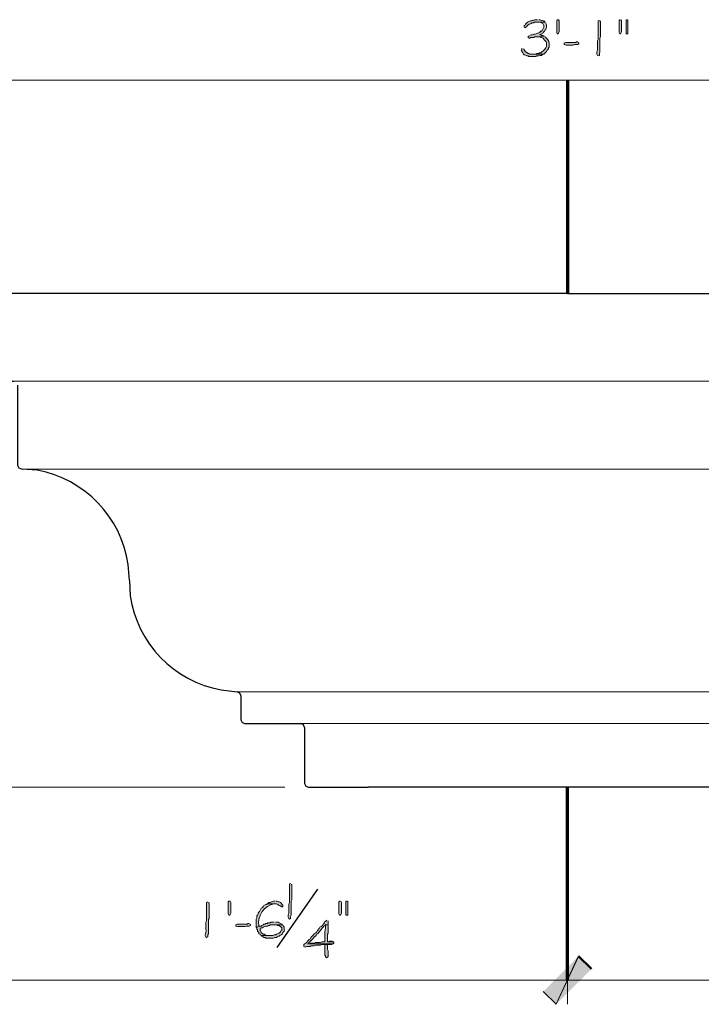
# Model space of a CAD drawing. Units: inches. Extents: x -61 to 673, y 119 to 673.
# Drawn here: x 307 to 372, y 345 to 438 of the extents above; entities that cross this region are included whole.
import ezdxf

# ---------------------------------------------------------------- set-up
doc = ezdxf.new("R2010")
doc.units = ezdxf.units.IN
doc.header["$MEASUREMENT"] = 0
doc.layers.add('Layer 1', color=7, linetype='Continuous')

msp = doc.modelspace()

# ---------------------------------------------------------------- hatches: boundary and pattern name
at = {"layer": 'Layer 1', "true_color": 0xffffff}
for points in [[(356.07, 438.27), (355.77, 438.27), (355.65, 438.209), (355.529, 438.209), (355.471, 438.15), (355.41, 438.15), (355.289, 438.09), (355.23, 438.09), (355.109, 438.03), (354.93, 437.85), (354.869, 437.73), (354.811, 437.73), (354.811, 437.55), (354.93, 437.49), (354.93, 437.55), (355.049, 437.61), (355.049, 437.669), (355.17, 437.79), (355.289, 437.85), (355.35, 437.85), (355.471, 437.91), (355.529, 437.97), (355.709, 437.97), (355.77, 438.03), (356.789, 438.03), (356.67, 438.15), (356.609, 438.15), (356.49, 438.209), (356.43, 438.209), (356.311, 438.27), (356.189, 438.27)], [(358.109, 438.09), (358.109, 437.13), (358.049, 437.01), (357.99, 436.95), (357.93, 436.95), (357.869, 437.07), (357.869, 438.209), (357.93, 438.27), (358.049, 438.27), (358.109, 438.15)], [(363.869, 438.27), (363.811, 438.27), (363.75, 438.209), (363.75, 437.07), (363.811, 436.95), (363.869, 436.95), (363.93, 437.01), (363.99, 437.13), (363.99, 438.15), (363.93, 438.27)], [(364.529, 438.27), (364.41, 438.27), (364.41, 436.95), (364.59, 436.95), (364.59, 438.27)], [(356.789, 438.03), (356.129, 438.03), (356.369, 438.03), (356.43, 437.97), (356.549, 437.91), (356.609, 437.85), (356.67, 437.73), (356.67, 437.55), (356.609, 437.43), (356.549, 437.37), (356.49, 437.25), (356.43, 437.19), (356.369, 437.19), (356.25, 437.07), (356.129, 437.01), (356.07, 437.01), (355.949, 436.95), (355.83, 436.89), (355.709, 436.89), (355.59, 436.83), (355.471, 436.83), (355.23, 436.709), (355.17, 436.709), (355.17, 436.59), (355.289, 436.53), (355.35, 436.53), (355.41, 436.59), (355.709, 436.59), (355.77, 436.65), (356.07, 436.65), (356.73, 436.709), (356.67, 436.709), (356.549, 436.77), (356.43, 436.77), (356.369, 436.83), (356.25, 436.83), (356.369, 436.89), (356.43, 436.95), (356.549, 437.01), (356.609, 437.07), (356.67, 437.13), (356.73, 437.19), (356.789, 437.31), (356.85, 437.37), (356.91, 437.49), (356.91, 437.79), (356.85, 437.91), (356.85, 437.97)], [(354.629, 435.57), (354.57, 435.51), (354.51, 435.39), (354.57, 435.39), (354.57, 435.27), (354.689, 435.15), (354.75, 435.03), (354.811, 434.97), (354.869, 434.97), (354.99, 434.91), (355.049, 434.85), (355.17, 434.85), (355.23, 434.79), (355.891, 434.79), (356.01, 434.85), (356.189, 434.85), (356.311, 434.91), (356.43, 434.91), (356.549, 435.03), (355.35, 435.03), (355.23, 435.09), (355.17, 435.09), (355.109, 435.15), (355.049, 435.15), (354.811, 435.39), (354.811, 435.45), (354.75, 435.51)], [(359.85, 436.169), (359.73, 436.169), (359.67, 436.11), (358.709, 436.11), (358.59, 436.05), (358.59, 435.93), (358.65, 435.93), (358.77, 435.87), (359.43, 435.87), (359.549, 435.93), (359.85, 435.93), (359.971, 435.99), (359.971, 436.05), (359.91, 436.11)], [(327.15, 354.99), (327.15, 354.029), (327.09, 353.91), (327.029, 353.85), (326.971, 353.85), (326.91, 353.97), (326.91, 355.109), (326.971, 355.17), (327.09, 355.17), (327.15, 355.05)], [(331.289, 355.17), (331.17, 355.17), (331.049, 355.109), (330.99, 355.109), (330.869, 355.05), (330.75, 355.05), (330.689, 354.99), (330.57, 354.93), (331.471, 354.93), (331.59, 354.87), (331.65, 354.811), (331.77, 354.75), (331.83, 354.689), (331.891, 354.689), (331.949, 354.63), (332.07, 354.63), (332.07, 354.811), (331.83, 355.05), (331.709, 355.109), (331.65, 355.109), (331.529, 355.17), (331.41, 355.17)], [(337.471, 355.17), (337.41, 355.17), (337.35, 355.109), (337.35, 353.97), (337.41, 353.85), (337.471, 353.85), (337.529, 353.91), (337.59, 354.029), (337.59, 355.05), (337.529, 355.17)], [(338.129, 355.17), (338.01, 355.17), (338.01, 353.85), (338.189, 353.85), (338.189, 355.17)], [(328.891, 353.07), (328.77, 353.07), (328.709, 353.01), (327.75, 353.01), (327.629, 352.949), (327.629, 352.83), (327.689, 352.83), (327.811, 352.77), (328.471, 352.77), (328.59, 352.83), (328.891, 352.83), (329.01, 352.891), (329.01, 352.949), (328.949, 353.01)], [(336.27, 351.09), (336.029, 351.09), (336.029, 350.07), (336.09, 350.01), (336.09, 349.891), (336.209, 349.83), (336.209, 349.891), (336.27, 349.891), (336.33, 349.949), (336.33, 350.49), (336.27, 350.609), (336.27, 351.029)], [(336.689, 351.391), (336.449, 351.391), (336.33, 351.33), (336.27, 351.33), (336.811, 351.33), (336.75, 351.391)], [(356.609, 346.65), (357.811, 345.45), (359.971, 350.01)], [(359.91, 349.95), (357.811, 345.45), (356.609, 346.65)], [(357.811, 345.45), (359.971, 350.01), (361.17, 348.811)], [(361.109, 348.75), (359.91, 349.95), (357.811, 345.45)]]:
    msp.add_hatch(color=7, dxfattribs=at).paths.add_polyline_path(points)
h = msp.add_hatch(color=7, dxfattribs=at)
edge = h.paths.add_edge_path()
edge.add_spline(control_points=[(361.891, 438.209), (361.891, 438.209), (361.77, 438.15), (361.77, 438.15), (361.77, 438.15), (361.77, 438.03), (361.77, 438.03), (361.77, 437.59), (361.77, 437.15), (361.77, 436.709), (361.77, 436.709), (361.77, 436.41), (361.77, 436.41), (361.77, 436.41), (361.709, 436.29), (361.709, 436.29), (361.709, 436.29), (361.709, 435.69), (361.709, 435.69), (361.744, 435.181), (361.645, 435.378), (361.65, 435.09), (361.65, 435.09), (361.65, 435.03), (361.65, 435.03), (361.65, 435.03), (361.709, 434.91), (361.709, 434.91), (361.709, 434.91), (361.77, 434.85), (361.77, 434.85), (361.77, 434.85), (361.891, 434.91), (361.891, 434.91), (361.891, 434.91), (361.891, 435.09), (361.891, 435.09), (361.891, 435.09), (361.949, 435.209), (361.949, 435.209), (361.949, 435.209), (361.949, 435.81), (361.949, 435.81), (361.949, 435.97), (361.949, 436.13), (361.949, 436.29), (361.949, 436.29), (361.949, 436.53), (361.949, 436.53), (361.949, 436.53), (362.01, 436.65), (362.01, 436.65), (362.01, 437.09), (362.01, 437.53), (362.01, 437.97), (362.01, 437.97), (362.01, 438.09), (362.01, 438.09), (362.01, 438.09), (361.949, 438.15), (361.949, 438.15)], knot_values=[0, 0, 0, 0, 1, 1, 1, 2, 2, 2, 3, 3, 3, 4, 4, 4, 5, 5, 5, 6, 6, 6, 7, 7, 7, 8, 8, 8, 9, 9, 9, 10, 10, 10, 11, 11, 11, 12, 12, 12, 13, 13, 13, 14, 14, 14, 15, 15, 15, 16, 16, 16, 17, 17, 17, 18, 18, 18, 19, 19, 19, 20, 20, 20, 20], degree=3, periodic=0)
edge.add_line((361.949, 438.15), (361.891, 438.209))
h = msp.add_hatch(color=7, dxfattribs=at)
edge = h.paths.add_edge_path()
edge.add_spline(control_points=[(356.73, 436.709), (356.73, 436.709), (356.07, 436.65), (356.07, 436.65), (356.07, 436.65), (356.25, 436.65), (356.25, 436.65), (356.25, 436.65), (356.369, 436.59), (356.369, 436.59), (356.369, 436.59), (356.43, 436.59), (356.43, 436.59), (356.43, 436.59), (356.549, 436.53), (356.549, 436.53), (356.549, 436.53), (356.609, 436.53), (356.609, 436.53), (356.609, 436.53), (356.67, 436.47), (356.67, 436.47), (356.67, 436.47), (356.67, 436.41), (356.67, 436.41), (356.67, 436.41), (356.73, 436.35), (356.73, 436.35), (356.887, 436.204), (356.932, 436.159), (356.91, 435.93), (356.91, 435.93), (356.91, 435.75), (356.91, 435.75), (356.91, 435.75), (356.85, 435.63), (356.85, 435.63), (356.85, 435.63), (356.789, 435.57), (356.789, 435.57), (356.789, 435.57), (356.789, 435.51), (356.789, 435.51), (356.789, 435.51), (356.67, 435.39), (356.67, 435.39), (356.67, 435.39), (356.609, 435.33), (356.609, 435.33), (356.609, 435.33), (356.549, 435.27), (356.549, 435.27), (356.549, 435.27), (356.49, 435.27), (356.49, 435.27), (356.49, 435.27), (356.369, 435.15), (356.369, 435.15), (356.369, 435.15), (356.25, 435.15), (356.25, 435.15), (356.25, 435.15), (356.189, 435.09), (356.189, 435.09), (356.189, 435.09), (356.01, 435.09), (356.01, 435.09), (356.01, 435.09), (355.891, 435.03), (355.891, 435.03), (355.891, 435.03), (355.529, 435.03), (355.529, 435.03), (355.529, 435.03), (356.67, 435.03), (356.67, 435.03), (356.67, 435.03), (356.91, 435.27), (356.91, 435.27), (356.91, 435.27), (356.971, 435.39), (356.971, 435.39), (356.971, 435.39), (357.029, 435.45), (357.029, 435.45), (357.029, 435.45), (357.09, 435.51), (357.09, 435.51), (357.09, 435.51), (357.09, 435.63), (357.09, 435.63), (357.09, 435.63), (357.15, 435.69), (357.15, 435.69), (357.15, 435.69), (357.15, 435.81), (357.15, 435.81), (357.166, 436.071), (357.123, 436.357), (356.91, 436.53), (356.91, 436.53), (356.789, 436.65), (356.789, 436.65)], knot_values=[0, 0, 0, 0, 1, 1, 1, 2, 2, 2, 3, 3, 3, 4, 4, 4, 5, 5, 5, 6, 6, 6, 7, 7, 7, 8, 8, 8, 9, 9, 9, 10, 10, 10, 11, 11, 11, 12, 12, 12, 13, 13, 13, 14, 14, 14, 15, 15, 15, 16, 16, 16, 17, 17, 17, 18, 18, 18, 19, 19, 19, 20, 20, 20, 21, 21, 21, 22, 22, 22, 23, 23, 23, 24, 24, 24, 25, 25, 25, 26, 26, 26, 27, 27, 27, 28, 28, 28, 29, 29, 29, 30, 30, 30, 31, 31, 31, 32, 32, 32, 33, 33, 33, 34, 34, 34, 34], degree=3, periodic=0)
edge.add_line((356.789, 436.65), (356.73, 436.709))
h = msp.add_hatch(color=7, dxfattribs=at)
edge = h.paths.add_edge_path()
edge.add_spline(control_points=[(332.789, 356.85), (332.789, 356.85), (332.67, 356.79), (332.67, 356.79), (332.67, 356.79), (332.67, 356.67), (332.67, 356.67), (332.67, 356.23), (332.67, 355.79), (332.67, 355.35), (332.67, 355.35), (332.67, 355.05), (332.67, 355.05), (332.67, 355.05), (332.609, 354.93), (332.609, 354.93), (332.609, 354.93), (332.609, 354.33), (332.609, 354.33), (332.645, 353.82), (332.545, 354.02), (332.549, 353.73), (332.549, 353.73), (332.549, 353.67), (332.549, 353.67), (332.549, 353.67), (332.609, 353.55), (332.609, 353.55), (332.609, 353.55), (332.67, 353.49), (332.67, 353.49), (332.67, 353.49), (332.789, 353.55), (332.789, 353.55), (332.789, 353.55), (332.789, 353.73), (332.789, 353.73), (332.789, 353.73), (332.85, 353.85), (332.85, 353.85), (332.85, 353.85), (332.85, 354.449), (332.85, 354.449), (332.85, 354.609), (332.85, 354.77), (332.85, 354.93), (332.85, 354.93), (332.85, 355.17), (332.85, 355.17), (332.85, 355.17), (332.91, 355.29), (332.91, 355.29), (332.91, 355.73), (332.91, 356.17), (332.91, 356.609), (332.91, 356.609), (332.91, 356.73), (332.91, 356.73), (332.91, 356.73), (332.85, 356.79), (332.85, 356.79)], knot_values=[0, 0, 0, 0, 1, 1, 1, 2, 2, 2, 3, 3, 3, 4, 4, 4, 5, 5, 5, 6, 6, 6, 7, 7, 7, 8, 8, 8, 9, 9, 9, 10, 10, 10, 11, 11, 11, 12, 12, 12, 13, 13, 13, 14, 14, 14, 15, 15, 15, 16, 16, 16, 17, 17, 17, 18, 18, 18, 19, 19, 19, 20, 20, 20, 20], degree=3, periodic=0)
edge.add_line((332.85, 356.79), (332.789, 356.85))
h = msp.add_hatch(color=7, dxfattribs=at)
edge = h.paths.add_edge_path()
edge.add_spline(control_points=[(324.99, 355.109), (324.99, 355.109), (324.869, 355.05), (324.869, 355.05), (324.869, 355.05), (324.869, 354.93), (324.869, 354.93), (324.869, 354.49), (324.869, 354.05), (324.869, 353.609), (324.869, 353.609), (324.869, 353.311), (324.869, 353.311), (324.869, 353.311), (324.811, 353.189), (324.811, 353.189), (324.811, 353.189), (324.811, 352.59), (324.811, 352.59), (324.846, 352.081), (324.744, 352.279), (324.75, 351.99), (324.75, 351.99), (324.75, 351.93), (324.75, 351.93), (324.75, 351.93), (324.811, 351.811), (324.811, 351.811), (324.811, 351.811), (324.869, 351.75), (324.869, 351.75), (324.869, 351.75), (324.99, 351.811), (324.99, 351.811), (324.99, 351.811), (324.99, 351.99), (324.99, 351.99), (324.99, 351.99), (325.049, 352.109), (325.049, 352.109), (325.049, 352.109), (325.049, 352.71), (325.049, 352.71), (325.049, 352.87), (325.049, 353.029), (325.049, 353.189), (325.049, 353.189), (325.049, 353.43), (325.049, 353.43), (325.049, 353.43), (325.109, 353.55), (325.109, 353.55), (325.109, 353.99), (325.109, 354.43), (325.109, 354.87), (325.109, 354.87), (325.109, 354.99), (325.109, 354.99), (325.109, 354.99), (325.049, 355.05), (325.049, 355.05)], knot_values=[0, 0, 0, 0, 1, 1, 1, 2, 2, 2, 3, 3, 3, 4, 4, 4, 5, 5, 5, 6, 6, 6, 7, 7, 7, 8, 8, 8, 9, 9, 9, 10, 10, 10, 11, 11, 11, 12, 12, 12, 13, 13, 13, 14, 14, 14, 15, 15, 15, 16, 16, 16, 17, 17, 17, 18, 18, 18, 19, 19, 19, 20, 20, 20, 20], degree=3, periodic=0)
edge.add_line((325.049, 355.05), (324.99, 355.109))
h = msp.add_hatch(color=7, dxfattribs=at)
edge = h.paths.add_edge_path()
edge.add_spline(control_points=[(330.57, 354.93), (330.57, 354.93), (330.51, 354.87), (330.51, 354.87), (330.51, 354.87), (330.449, 354.87), (330.449, 354.87), (330.449, 354.87), (330.33, 354.811), (330.33, 354.811), (330.33, 354.811), (330.27, 354.75), (330.27, 354.75), (330.27, 354.75), (330.209, 354.63), (330.209, 354.63), (330.209, 354.63), (330.15, 354.57), (330.15, 354.57), (330.15, 354.57), (330.029, 354.51), (330.029, 354.51), (330.029, 354.51), (329.971, 354.449), (329.971, 354.449), (329.971, 354.449), (329.85, 354.21), (329.85, 354.21), (329.85, 354.21), (329.789, 354.15), (329.789, 354.15), (329.789, 354.15), (329.73, 354.029), (329.73, 354.029), (329.73, 354.029), (329.73, 353.97), (329.73, 353.97), (329.73, 353.97), (329.67, 353.85), (329.67, 353.85), (329.67, 353.85), (329.609, 353.79), (329.609, 353.79), (329.609, 353.79), (329.609, 353.609), (329.609, 353.609), (329.609, 353.609), (329.549, 353.49), (329.549, 353.49), (329.549, 353.49), (329.549, 352.71), (329.549, 352.71), (329.549, 352.71), (329.85, 352.77), (329.85, 352.77), (329.85, 352.77), (329.789, 352.891), (329.789, 352.891), (329.666, 353.794), (330.312, 354.777), (331.23, 354.93), (331.23, 354.93), (331.289, 354.93), (331.289, 354.93)], knot_values=[0, 0, 0, 0, 1, 1, 1, 2, 2, 2, 3, 3, 3, 4, 4, 4, 5, 5, 5, 6, 6, 6, 7, 7, 7, 8, 8, 8, 9, 9, 9, 10, 10, 10, 11, 11, 11, 12, 12, 12, 13, 13, 13, 14, 14, 14, 15, 15, 15, 16, 16, 16, 17, 17, 17, 18, 18, 18, 19, 19, 19, 20, 20, 20, 21, 21, 21, 21], degree=3, periodic=0)
edge.add_line((331.289, 354.93), (330.57, 354.93))
h = msp.add_hatch(color=7, dxfattribs=at)
edge = h.paths.add_edge_path()
edge.add_spline(control_points=[(331.23, 353.189), (331.23, 353.189), (330.93, 353.189), (330.93, 353.189), (330.93, 353.189), (330.869, 353.13), (330.869, 353.13), (330.869, 353.13), (330.629, 353.13), (330.629, 353.13), (330.629, 353.13), (330.57, 353.07), (330.57, 353.07), (330.57, 353.07), (330.449, 353.07), (330.449, 353.07), (330.449, 353.07), (330.391, 353.01), (330.391, 353.01), (330.391, 353.01), (330.27, 353.01), (330.27, 353.01), (330.27, 353.01), (330.209, 352.949), (330.209, 352.949), (330.209, 352.949), (330.09, 352.891), (330.09, 352.891), (330.09, 352.891), (330.029, 352.83), (330.029, 352.83), (330.029, 352.83), (329.91, 352.83), (329.91, 352.83), (329.91, 352.83), (329.85, 352.77), (329.85, 352.77), (329.85, 352.77), (329.549, 352.71), (329.549, 352.71), (329.549, 352.71), (329.609, 352.65), (329.609, 352.65), (329.609, 352.65), (329.609, 352.529), (329.609, 352.529), (329.609, 352.529), (329.67, 352.47), (329.67, 352.47), (329.67, 352.47), (329.67, 352.35), (329.67, 352.35), (329.67, 352.35), (329.73, 352.29), (329.73, 352.29), (329.73, 352.29), (329.789, 352.23), (329.789, 352.23), (329.789, 352.23), (329.789, 352.109), (329.789, 352.109), (329.789, 352.109), (329.85, 352.05), (329.85, 352.05), (329.85, 352.05), (329.91, 352.05), (329.91, 352.05), (329.91, 352.05), (329.971, 351.93), (329.971, 351.93), (329.971, 351.93), (330.811, 351.93), (330.811, 351.93), (330.811, 351.93), (330.449, 351.93), (330.449, 351.93), (330.449, 351.93), (330.33, 352.05), (330.33, 352.05), (330.33, 352.05), (330.209, 352.05), (330.209, 352.05), (330.209, 352.05), (330.029, 352.23), (330.029, 352.23), (330.029, 352.23), (329.971, 352.35), (329.971, 352.35), (329.971, 352.35), (329.91, 352.41), (329.91, 352.41), (329.91, 352.41), (329.91, 352.529), (329.91, 352.529), (329.91, 352.529), (330.029, 352.65), (330.029, 352.65), (330.029, 352.65), (330.15, 352.65), (330.15, 352.65), (330.15, 352.65), (330.209, 352.71), (330.209, 352.71), (330.209, 352.71), (330.33, 352.77), (330.33, 352.77), (330.33, 352.77), (330.391, 352.77), (330.391, 352.77), (330.391, 352.77), (330.51, 352.83), (330.51, 352.83), (330.51, 352.83), (330.629, 352.83), (330.629, 352.83), (330.629, 352.83), (330.689, 352.891), (330.689, 352.891), (330.689, 352.891), (330.811, 352.891), (330.811, 352.891), (330.811, 352.891), (330.869, 352.949), (330.869, 352.949), (330.869, 352.949), (332.01, 352.949), (332.01, 352.949), (332.01, 352.949), (331.949, 353.01), (331.949, 353.01), (331.791, 353.083), (331.662, 353.219), (331.471, 353.189), (331.471, 353.189), (331.35, 353.189), (331.35, 353.189)], knot_values=[0, 0, 0, 0, 1, 1, 1, 2, 2, 2, 3, 3, 3, 4, 4, 4, 5, 5, 5, 6, 6, 6, 7, 7, 7, 8, 8, 8, 9, 9, 9, 10, 10, 10, 11, 11, 11, 12, 12, 12, 13, 13, 13, 14, 14, 14, 15, 15, 15, 16, 16, 16, 17, 17, 17, 18, 18, 18, 19, 19, 19, 20, 20, 20, 21, 21, 21, 22, 22, 22, 23, 23, 23, 24, 24, 24, 25, 25, 25, 26, 26, 26, 27, 27, 27, 28, 28, 28, 29, 29, 29, 30, 30, 30, 31, 31, 31, 32, 32, 32, 33, 33, 33, 34, 34, 34, 35, 35, 35, 36, 36, 36, 37, 37, 37, 38, 38, 38, 39, 39, 39, 40, 40, 40, 41, 41, 41, 42, 42, 42, 43, 43, 43, 44, 44, 44, 45, 45, 45, 45], degree=3, periodic=0)
edge.add_line((331.35, 353.189), (331.23, 353.189))
h = msp.add_hatch(color=7, dxfattribs=at)
edge = h.paths.add_edge_path()
edge.add_spline(control_points=[(332.01, 352.949), (332.01, 352.949), (331.289, 352.949), (331.289, 352.949), (331.289, 352.949), (331.529, 352.949), (331.529, 352.949), (331.529, 352.949), (331.59, 352.891), (331.59, 352.891), (331.59, 352.891), (331.709, 352.891), (331.709, 352.891), (331.709, 352.891), (331.77, 352.83), (331.77, 352.83), (331.77, 352.83), (331.83, 352.77), (331.83, 352.77), (331.83, 352.77), (331.949, 352.65), (331.949, 352.65), (331.949, 352.65), (331.949, 352.47), (331.949, 352.47), (331.949, 352.47), (331.891, 352.41), (331.891, 352.41), (331.891, 352.41), (331.83, 352.29), (331.83, 352.29), (331.83, 352.29), (331.77, 352.23), (331.77, 352.23), (331.77, 352.23), (331.709, 352.17), (331.709, 352.17), (331.709, 352.17), (331.471, 352.05), (331.471, 352.05), (331.471, 352.05), (331.41, 351.99), (331.41, 351.99), (331.41, 351.99), (331.23, 351.99), (331.23, 351.99), (331.23, 351.99), (331.109, 351.93), (331.109, 351.93), (331.109, 351.93), (330.029, 351.93), (330.029, 351.93), (330.029, 351.93), (330.09, 351.87), (330.09, 351.87), (330.09, 351.87), (330.209, 351.811), (330.209, 351.811), (330.209, 351.811), (330.27, 351.75), (330.27, 351.75), (330.27, 351.75), (330.391, 351.75), (330.391, 351.75), (330.391, 351.75), (330.449, 351.689), (330.449, 351.689), (330.449, 351.689), (331.17, 351.689), (331.17, 351.689), (331.17, 351.689), (331.289, 351.75), (331.289, 351.75), (331.289, 351.75), (331.471, 351.75), (331.471, 351.75), (331.471, 351.75), (331.529, 351.811), (331.529, 351.811), (331.529, 351.811), (331.65, 351.87), (331.65, 351.87), (331.65, 351.87), (331.709, 351.87), (331.709, 351.87), (331.709, 351.87), (331.77, 351.93), (331.77, 351.93), (331.77, 351.93), (331.891, 351.99), (331.891, 351.99), (331.891, 351.99), (332.01, 352.109), (332.01, 352.109), (332.01, 352.109), (332.07, 352.23), (332.07, 352.23), (332.281, 352.393), (332.16, 352.429), (332.189, 352.65), (332.189, 352.65), (332.189, 352.71), (332.189, 352.71), (332.189, 352.71), (332.129, 352.83), (332.129, 352.83), (332.129, 352.83), (332.07, 352.891), (332.07, 352.891)], knot_values=[0, 0, 0, 0, 1, 1, 1, 2, 2, 2, 3, 3, 3, 4, 4, 4, 5, 5, 5, 6, 6, 6, 7, 7, 7, 8, 8, 8, 9, 9, 9, 10, 10, 10, 11, 11, 11, 12, 12, 12, 13, 13, 13, 14, 14, 14, 15, 15, 15, 16, 16, 16, 17, 17, 17, 18, 18, 18, 19, 19, 19, 20, 20, 20, 21, 21, 21, 22, 22, 22, 23, 23, 23, 24, 24, 24, 25, 25, 25, 26, 26, 26, 27, 27, 27, 28, 28, 28, 29, 29, 29, 30, 30, 30, 31, 31, 31, 32, 32, 32, 33, 33, 33, 34, 34, 34, 35, 35, 35, 36, 36, 36, 36], degree=3, periodic=0)
edge.add_line((332.07, 352.891), (332.01, 352.949))
h = msp.add_hatch(color=7, dxfattribs=at)
edge = h.paths.add_edge_path()
edge.add_spline(control_points=[(336.209, 353.37), (336.209, 353.37), (336.09, 353.25), (336.09, 353.25), (336.09, 353.25), (336.029, 353.25), (336.029, 353.25), (336.029, 353.25), (335.971, 353.13), (335.971, 353.13), (335.971, 353.13), (335.85, 353.01), (335.85, 353.01), (335.85, 353.01), (335.789, 352.891), (335.789, 352.891), (335.789, 352.891), (335.67, 352.77), (335.67, 352.77), (335.67, 352.77), (335.549, 352.71), (335.549, 352.71), (335.549, 352.71), (335.49, 352.59), (335.49, 352.59), (335.49, 352.59), (335.311, 352.41), (335.311, 352.41), (335.311, 352.41), (335.25, 352.29), (335.25, 352.29), (335.25, 352.29), (335.129, 352.17), (335.129, 352.17), (335.129, 352.17), (335.01, 352.109), (335.01, 352.109), (335.01, 352.109), (334.949, 351.99), (334.949, 351.99), (334.949, 351.99), (334.83, 351.87), (334.83, 351.87), (334.83, 351.87), (334.77, 351.811), (334.77, 351.811), (334.77, 351.811), (334.709, 351.75), (334.709, 351.75), (334.709, 351.75), (334.65, 351.63), (334.65, 351.63), (334.65, 351.63), (334.529, 351.57), (334.529, 351.57), (334.529, 351.57), (334.471, 351.51), (334.471, 351.51), (334.197, 351.146), (334.475, 351.422), (334.109, 351.15), (334.109, 351.15), (334.049, 351.09), (334.049, 351.09), (334.049, 351.09), (334.049, 350.91), (334.049, 350.91), (334.049, 350.91), (334.17, 350.85), (334.17, 350.85), (334.17, 350.85), (334.289, 350.91), (334.289, 350.91), (334.289, 350.91), (334.65, 350.91), (334.65, 350.91), (334.65, 350.91), (334.709, 350.97), (334.709, 350.97), (334.709, 350.97), (335.01, 350.97), (335.01, 350.97), (335.01, 350.97), (335.129, 351.029), (335.129, 351.029), (335.129, 351.029), (335.609, 351.029), (335.609, 351.029), (335.609, 351.029), (335.73, 351.09), (335.73, 351.09), (335.73, 351.09), (336.629, 351.09), (336.629, 351.09), (336.629, 351.09), (336.75, 351.15), (336.75, 351.15), (336.75, 351.15), (334.41, 351.15), (334.41, 351.15), (334.41, 351.15), (334.529, 351.27), (334.529, 351.27), (334.75, 351.49), (334.971, 351.71), (335.189, 351.93), (335.189, 351.93), (335.25, 352.05), (335.25, 352.05), (335.25, 352.05), (335.369, 352.109), (335.369, 352.109), (335.578, 352.373), (335.775, 352.666), (336.029, 352.891), (336.029, 352.891), (336.09, 352.949), (336.09, 352.949), (336.09, 352.949), (336.33, 352.949), (336.33, 352.949), (336.33, 352.949), (336.33, 353.311), (336.33, 353.311)], knot_values=[0, 0, 0, 0, 1, 1, 1, 2, 2, 2, 3, 3, 3, 4, 4, 4, 5, 5, 5, 6, 6, 6, 7, 7, 7, 8, 8, 8, 9, 9, 9, 10, 10, 10, 11, 11, 11, 12, 12, 12, 13, 13, 13, 14, 14, 14, 15, 15, 15, 16, 16, 16, 17, 17, 17, 18, 18, 18, 19, 19, 19, 20, 20, 20, 21, 21, 21, 22, 22, 22, 23, 23, 23, 24, 24, 24, 25, 25, 25, 26, 26, 26, 27, 27, 27, 28, 28, 28, 29, 29, 29, 30, 30, 30, 31, 31, 31, 32, 32, 32, 33, 33, 33, 34, 34, 34, 35, 35, 35, 36, 36, 36, 37, 37, 37, 38, 38, 38, 39, 39, 39, 40, 40, 40, 41, 41, 41, 41], degree=3, periodic=0)
edge.add_line((336.33, 353.311), (336.209, 353.37))
h = msp.add_hatch(color=7, dxfattribs=at)
edge = h.paths.add_edge_path()
edge.add_spline(control_points=[(336.33, 352.949), (336.33, 352.949), (336.09, 352.949), (336.09, 352.949), (336.09, 352.949), (336.09, 352.77), (336.09, 352.77), (336.113, 352.391), (336.006, 352.678), (336.029, 352.29), (336.029, 352.29), (336.029, 352.109), (336.029, 352.109), (336.029, 351.93), (336.029, 351.75), (336.029, 351.57), (336.029, 351.57), (336.029, 351.33), (336.029, 351.33), (336.029, 351.33), (335.73, 351.33), (335.73, 351.33), (335.73, 351.33), (335.609, 351.27), (335.609, 351.27), (335.609, 351.27), (335.129, 351.27), (335.129, 351.27), (335.129, 351.27), (335.01, 351.21), (335.01, 351.21), (335.01, 351.21), (334.709, 351.21), (334.709, 351.21), (334.709, 351.21), (334.59, 351.15), (334.59, 351.15), (334.59, 351.15), (334.41, 351.15), (334.41, 351.15), (334.41, 351.15), (336.811, 351.15), (336.811, 351.15), (336.811, 351.15), (336.869, 351.21), (336.869, 351.21), (336.869, 351.21), (336.869, 351.27), (336.869, 351.27), (336.869, 351.27), (336.811, 351.33), (336.811, 351.33), (336.811, 351.33), (336.27, 351.33), (336.27, 351.33), (336.27, 351.33), (336.27, 352.05), (336.27, 352.05), (336.27, 352.05), (336.33, 352.17), (336.33, 352.17), (336.33, 352.17), (336.33, 352.891), (336.33, 352.891)], knot_values=[0, 0, 0, 0, 1, 1, 1, 2, 2, 2, 3, 3, 3, 4, 4, 4, 5, 5, 5, 6, 6, 6, 7, 7, 7, 8, 8, 8, 9, 9, 9, 10, 10, 10, 11, 11, 11, 12, 12, 12, 13, 13, 13, 14, 14, 14, 15, 15, 15, 16, 16, 16, 17, 17, 17, 18, 18, 18, 19, 19, 19, 20, 20, 20, 21, 21, 21, 21], degree=3, periodic=0)
edge.add_line((336.33, 352.891), (336.33, 352.949))

# ---------------------------------------------------------------- linework, layer by layer
at = {"layer": 'Layer 1', "lineweight": 0}
for points in [[(356.07, 438.27), (355.77, 438.27), (355.65, 438.209), (355.529, 438.209), (355.471, 438.15), (355.41, 438.15), (355.289, 438.09), (355.23, 438.09), (355.109, 438.03), (354.93, 437.85), (354.869, 437.73), (354.811, 437.73), (354.811, 437.55), (354.93, 437.49), (354.93, 437.55), (355.049, 437.61), (355.049, 437.669), (355.17, 437.79), (355.289, 437.85), (355.35, 437.85), (355.471, 437.91), (355.529, 437.97), (355.709, 437.97), (355.77, 438.03), (356.789, 438.03), (356.67, 438.15), (356.609, 438.15), (356.49, 438.209), (356.43, 438.209), (356.311, 438.27), (356.189, 438.27)], [(358.109, 438.09), (358.109, 437.13), (358.049, 437.01), (357.99, 436.95), (357.93, 436.95), (357.869, 437.07), (357.869, 438.209), (357.93, 438.27), (358.049, 438.27), (358.109, 438.15), (358.109, 438.09)], [(363.869, 438.27), (363.811, 438.27), (363.75, 438.209), (363.75, 437.07), (363.811, 436.95), (363.869, 436.95), (363.93, 437.01), (363.99, 437.13), (363.99, 438.15), (363.93, 438.27)], [(364.529, 438.27), (364.41, 438.27), (364.41, 436.95), (364.59, 436.95), (364.59, 438.27)], [(356.789, 438.03), (356.129, 438.03), (356.369, 438.03), (356.43, 437.97), (356.549, 437.91), (356.609, 437.85), (356.67, 437.73), (356.67, 437.55), (356.609, 437.43), (356.549, 437.37), (356.49, 437.25), (356.43, 437.19), (356.369, 437.19), (356.25, 437.07), (356.129, 437.01), (356.07, 437.01), (355.949, 436.95), (355.83, 436.89), (355.709, 436.89), (355.59, 436.83), (355.471, 436.83), (355.23, 436.709), (355.17, 436.709), (355.17, 436.59), (355.289, 436.53), (355.35, 436.53), (355.41, 436.59), (355.709, 436.59), (355.77, 436.65), (356.07, 436.65), (356.73, 436.709), (356.67, 436.709), (356.549, 436.77), (356.43, 436.77), (356.369, 436.83), (356.25, 436.83), (356.369, 436.89), (356.43, 436.95), (356.549, 437.01), (356.609, 437.07), (356.67, 437.13), (356.73, 437.19), (356.789, 437.31), (356.85, 437.37), (356.91, 437.49), (356.91, 437.79), (356.85, 437.91), (356.85, 437.97)], [(354.629, 435.57), (354.57, 435.51), (354.51, 435.39), (354.57, 435.39), (354.57, 435.27), (354.689, 435.15), (354.75, 435.03), (354.811, 434.97), (354.869, 434.97), (354.99, 434.91), (355.049, 434.85), (355.17, 434.85), (355.23, 434.79), (355.891, 434.79), (356.01, 434.85), (356.189, 434.85), (356.311, 434.91), (356.43, 434.91), (356.549, 435.03), (355.35, 435.03), (355.23, 435.09), (355.17, 435.09), (355.109, 435.15), (355.049, 435.15), (354.811, 435.39), (354.811, 435.45), (354.75, 435.51)], [(359.85, 436.169), (359.73, 436.169), (359.67, 436.11), (358.709, 436.11), (358.59, 436.05), (358.59, 435.93), (358.65, 435.93), (358.77, 435.87), (359.43, 435.87), (359.549, 435.93), (359.85, 435.93), (359.971, 435.99), (359.971, 436.05), (359.91, 436.11)], [(327.15, 354.99), (327.15, 354.029), (327.09, 353.91), (327.029, 353.85), (326.971, 353.85), (326.91, 353.97), (326.91, 355.109), (326.971, 355.17), (327.09, 355.17), (327.15, 355.05), (327.15, 354.99)], [(331.289, 355.17), (331.17, 355.17), (331.049, 355.109), (330.99, 355.109), (330.869, 355.05), (330.75, 355.05), (330.689, 354.99), (330.57, 354.93), (331.471, 354.93), (331.59, 354.87), (331.65, 354.811), (331.77, 354.75), (331.83, 354.689), (331.891, 354.689), (331.949, 354.63), (332.07, 354.63), (332.07, 354.811), (331.83, 355.05), (331.709, 355.109), (331.65, 355.109), (331.529, 355.17), (331.41, 355.17)], [(337.471, 355.17), (337.41, 355.17), (337.35, 355.109), (337.35, 353.97), (337.41, 353.85), (337.471, 353.85), (337.529, 353.91), (337.59, 354.029), (337.59, 355.05), (337.529, 355.17)], [(338.129, 355.17), (338.01, 355.17), (338.01, 353.85), (338.189, 353.85), (338.189, 355.17)], [(328.891, 353.07), (328.77, 353.07), (328.709, 353.01), (327.75, 353.01), (327.629, 352.949), (327.629, 352.83), (327.689, 352.83), (327.811, 352.77), (328.471, 352.77), (328.59, 352.83), (328.891, 352.83), (329.01, 352.891), (329.01, 352.949), (328.949, 353.01)], [(336.27, 351.09), (336.029, 351.09), (336.029, 350.07), (336.09, 350.01), (336.09, 349.891), (336.209, 349.83), (336.209, 349.891), (336.27, 349.891), (336.33, 349.949), (336.33, 350.49), (336.27, 350.609), (336.27, 351.029)], [(336.689, 351.391), (336.449, 351.391), (336.33, 351.33), (336.27, 351.33), (336.811, 351.33), (336.75, 351.391)], [(356.609, 346.65), (357.811, 345.45), (359.971, 350.01)], [(359.91, 349.95), (357.811, 345.45), (356.609, 346.65)], [(357.811, 345.45), (359.971, 350.01), (361.17, 348.811)], [(361.109, 348.75), (359.91, 349.95), (357.811, 345.45)]]:
    msp.add_lwpolyline(points, dxfattribs=at)
at = {"layer": 'Layer 1', "color": 7, "lineweight": 5, "true_color": 0xffffff}
for points in [[(304.11, 432.57), (415.109, 432.57)], [(332.25, 365.91), (281.73, 365.91)], [(358.891, 363.63), (358.891, 345.45)], [(358.891, 363.63), (358.891, 345.45)], [(358.891, 347.73), (304.11, 347.73)], [(358.891, 347.73), (415.109, 347.73)]]:
    msp.add_lwpolyline(points, dxfattribs=at)
at = {"layer": 'Layer 1', "color": 7, "lineweight": 70, "true_color": 0xffffff}
for points in [[(358.891, 432.51), (358.891, 412.47)], [(358.891, 347.79), (358.891, 365.91)]]:
    msp.add_lwpolyline(points, dxfattribs=at)
at = {"layer": 'Layer 1', "color": 7, "lineweight": 30, "true_color": 0xffffff}
for points in [[(358.891, 412.47), (304.47, 412.47), (304.17, 412.35), (304.05, 412.05), (304.05, 404.55), (304.17, 404.31), (304.47, 404.19), (306.69, 404.19)], [(358.891, 412.47), (415.17, 412.47)], [(307.049, 403.83), (307.049, 396.27), (307.17, 396.03), (307.471, 395.91)], [(328.109, 374.55), (327.99, 374.79), (327.75, 374.91)], [(328.109, 374.55), (328.109, 372.27), (328.23, 372.029), (328.471, 371.91), (333.75, 371.91)], [(334.109, 371.55), (333.99, 371.79), (333.75, 371.91)], [(334.109, 371.55), (334.109, 366.27), (334.23, 366.029), (334.471, 365.91), (340.109, 365.91)], [(415.17, 365.91), (340.109, 365.91)]]:
    msp.add_lwpolyline(points, dxfattribs=at)
at = {"layer": 'Layer 1', "color": 7, "lineweight": 9, "true_color": 0xffffff}
for points in [[(306.69, 404.19), (415.17, 404.19)], [(415.17, 395.91), (307.41, 395.91)], [(415.17, 374.91), (327.811, 374.91)], [(415.17, 371.91), (333.75, 371.91)]]:
    msp.add_lwpolyline(points, dxfattribs=at)
at = {"layer": 'Layer 1', "color": 7, "lineweight": 25, "true_color": 0xffffff}
msp.add_lwpolyline([(331.529, 350.79), (335.369, 356.311)], dxfattribs=at)
at = {"layer": 'Layer 1', "lineweight": 0}
for points, knots in [([(361.891, 438.209), (361.891, 438.209), (361.77, 438.15), (361.77, 438.15), (361.77, 438.15), (361.77, 438.03), (361.77, 438.03), (361.77, 437.59), (361.77, 437.15), (361.77, 436.709), (361.77, 436.709), (361.77, 436.41), (361.77, 436.41), (361.77, 436.41), (361.709, 436.29), (361.709, 436.29), (361.709, 436.29), (361.709, 435.69), (361.709, 435.69), (361.744, 435.181), (361.645, 435.378), (361.65, 435.09), (361.65, 435.09), (361.65, 435.03), (361.65, 435.03), (361.65, 435.03), (361.709, 434.91), (361.709, 434.91), (361.709, 434.91), (361.77, 434.85), (361.77, 434.85), (361.77, 434.85), (361.891, 434.91), (361.891, 434.91), (361.891, 434.91), (361.891, 435.09), (361.891, 435.09), (361.891, 435.09), (361.949, 435.209), (361.949, 435.209), (361.949, 435.209), (361.949, 435.81), (361.949, 435.81), (361.949, 435.97), (361.949, 436.13), (361.949, 436.29), (361.949, 436.29), (361.949, 436.53), (361.949, 436.53), (361.949, 436.53), (362.01, 436.65), (362.01, 436.65), (362.01, 437.09), (362.01, 437.53), (362.01, 437.97), (362.01, 437.97), (362.01, 438.09), (362.01, 438.09), (362.01, 438.09), (361.949, 438.15), (361.949, 438.15)], [0, 0, 0, 0, 1, 1, 1, 2, 2, 2, 3, 3, 3, 4, 4, 4, 5, 5, 5, 6, 6, 6, 7, 7, 7, 8, 8, 8, 9, 9, 9, 10, 10, 10, 11, 11, 11, 12, 12, 12, 13, 13, 13, 14, 14, 14, 15, 15, 15, 16, 16, 16, 17, 17, 17, 18, 18, 18, 19, 19, 19, 20, 20, 20, 20]), ([(356.73, 436.709), (356.73, 436.709), (356.07, 436.65), (356.07, 436.65), (356.07, 436.65), (356.25, 436.65), (356.25, 436.65), (356.25, 436.65), (356.369, 436.59), (356.369, 436.59), (356.369, 436.59), (356.43, 436.59), (356.43, 436.59), (356.43, 436.59), (356.549, 436.53), (356.549, 436.53), (356.549, 436.53), (356.609, 436.53), (356.609, 436.53), (356.609, 436.53), (356.67, 436.47), (356.67, 436.47), (356.67, 436.47), (356.67, 436.41), (356.67, 436.41), (356.67, 436.41), (356.73, 436.35), (356.73, 436.35), (356.887, 436.204), (356.932, 436.159), (356.91, 435.93), (356.91, 435.93), (356.91, 435.75), (356.91, 435.75), (356.91, 435.75), (356.85, 435.63), (356.85, 435.63), (356.85, 435.63), (356.789, 435.57), (356.789, 435.57), (356.789, 435.57), (356.789, 435.51), (356.789, 435.51), (356.789, 435.51), (356.67, 435.39), (356.67, 435.39), (356.67, 435.39), (356.609, 435.33), (356.609, 435.33), (356.609, 435.33), (356.549, 435.27), (356.549, 435.27), (356.549, 435.27), (356.49, 435.27), (356.49, 435.27), (356.49, 435.27), (356.369, 435.15), (356.369, 435.15), (356.369, 435.15), (356.25, 435.15), (356.25, 435.15), (356.25, 435.15), (356.189, 435.09), (356.189, 435.09), (356.189, 435.09), (356.01, 435.09), (356.01, 435.09), (356.01, 435.09), (355.891, 435.03), (355.891, 435.03), (355.891, 435.03), (355.529, 435.03), (355.529, 435.03), (355.529, 435.03), (356.67, 435.03), (356.67, 435.03), (356.67, 435.03), (356.91, 435.27), (356.91, 435.27), (356.91, 435.27), (356.971, 435.39), (356.971, 435.39), (356.971, 435.39), (357.029, 435.45), (357.029, 435.45), (357.029, 435.45), (357.09, 435.51), (357.09, 435.51), (357.09, 435.51), (357.09, 435.63), (357.09, 435.63), (357.09, 435.63), (357.15, 435.69), (357.15, 435.69), (357.15, 435.69), (357.15, 435.81), (357.15, 435.81), (357.166, 436.071), (357.123, 436.357), (356.91, 436.53), (356.91, 436.53), (356.789, 436.65), (356.789, 436.65)], [0, 0, 0, 0, 1, 1, 1, 2, 2, 2, 3, 3, 3, 4, 4, 4, 5, 5, 5, 6, 6, 6, 7, 7, 7, 8, 8, 8, 9, 9, 9, 10, 10, 10, 11, 11, 11, 12, 12, 12, 13, 13, 13, 14, 14, 14, 15, 15, 15, 16, 16, 16, 17, 17, 17, 18, 18, 18, 19, 19, 19, 20, 20, 20, 21, 21, 21, 22, 22, 22, 23, 23, 23, 24, 24, 24, 25, 25, 25, 26, 26, 26, 27, 27, 27, 28, 28, 28, 29, 29, 29, 30, 30, 30, 31, 31, 31, 32, 32, 32, 33, 33, 33, 34, 34, 34, 34]), ([(332.789, 356.85), (332.789, 356.85), (332.67, 356.79), (332.67, 356.79), (332.67, 356.79), (332.67, 356.67), (332.67, 356.67), (332.67, 356.23), (332.67, 355.79), (332.67, 355.35), (332.67, 355.35), (332.67, 355.05), (332.67, 355.05), (332.67, 355.05), (332.609, 354.93), (332.609, 354.93), (332.609, 354.93), (332.609, 354.33), (332.609, 354.33), (332.645, 353.82), (332.545, 354.02), (332.549, 353.73), (332.549, 353.73), (332.549, 353.67), (332.549, 353.67), (332.549, 353.67), (332.609, 353.55), (332.609, 353.55), (332.609, 353.55), (332.67, 353.49), (332.67, 353.49), (332.67, 353.49), (332.789, 353.55), (332.789, 353.55), (332.789, 353.55), (332.789, 353.73), (332.789, 353.73), (332.789, 353.73), (332.85, 353.85), (332.85, 353.85), (332.85, 353.85), (332.85, 354.449), (332.85, 354.449), (332.85, 354.609), (332.85, 354.77), (332.85, 354.93), (332.85, 354.93), (332.85, 355.17), (332.85, 355.17), (332.85, 355.17), (332.91, 355.29), (332.91, 355.29), (332.91, 355.73), (332.91, 356.17), (332.91, 356.609), (332.91, 356.609), (332.91, 356.73), (332.91, 356.73), (332.91, 356.73), (332.85, 356.79), (332.85, 356.79)], [0, 0, 0, 0, 1, 1, 1, 2, 2, 2, 3, 3, 3, 4, 4, 4, 5, 5, 5, 6, 6, 6, 7, 7, 7, 8, 8, 8, 9, 9, 9, 10, 10, 10, 11, 11, 11, 12, 12, 12, 13, 13, 13, 14, 14, 14, 15, 15, 15, 16, 16, 16, 17, 17, 17, 18, 18, 18, 19, 19, 19, 20, 20, 20, 20]), ([(324.99, 355.109), (324.99, 355.109), (324.869, 355.05), (324.869, 355.05), (324.869, 355.05), (324.869, 354.93), (324.869, 354.93), (324.869, 354.49), (324.869, 354.05), (324.869, 353.609), (324.869, 353.609), (324.869, 353.311), (324.869, 353.311), (324.869, 353.311), (324.811, 353.189), (324.811, 353.189), (324.811, 353.189), (324.811, 352.59), (324.811, 352.59), (324.846, 352.081), (324.744, 352.279), (324.75, 351.99), (324.75, 351.99), (324.75, 351.93), (324.75, 351.93), (324.75, 351.93), (324.811, 351.811), (324.811, 351.811), (324.811, 351.811), (324.869, 351.75), (324.869, 351.75), (324.869, 351.75), (324.99, 351.811), (324.99, 351.811), (324.99, 351.811), (324.99, 351.99), (324.99, 351.99), (324.99, 351.99), (325.049, 352.109), (325.049, 352.109), (325.049, 352.109), (325.049, 352.71), (325.049, 352.71), (325.049, 352.87), (325.049, 353.029), (325.049, 353.189), (325.049, 353.189), (325.049, 353.43), (325.049, 353.43), (325.049, 353.43), (325.109, 353.55), (325.109, 353.55), (325.109, 353.99), (325.109, 354.43), (325.109, 354.87), (325.109, 354.87), (325.109, 354.99), (325.109, 354.99), (325.109, 354.99), (325.049, 355.05), (325.049, 355.05)], [0, 0, 0, 0, 1, 1, 1, 2, 2, 2, 3, 3, 3, 4, 4, 4, 5, 5, 5, 6, 6, 6, 7, 7, 7, 8, 8, 8, 9, 9, 9, 10, 10, 10, 11, 11, 11, 12, 12, 12, 13, 13, 13, 14, 14, 14, 15, 15, 15, 16, 16, 16, 17, 17, 17, 18, 18, 18, 19, 19, 19, 20, 20, 20, 20]), ([(330.57, 354.93), (330.57, 354.93), (330.51, 354.87), (330.51, 354.87), (330.51, 354.87), (330.449, 354.87), (330.449, 354.87), (330.449, 354.87), (330.33, 354.811), (330.33, 354.811), (330.33, 354.811), (330.27, 354.75), (330.27, 354.75), (330.27, 354.75), (330.209, 354.63), (330.209, 354.63), (330.209, 354.63), (330.15, 354.57), (330.15, 354.57), (330.15, 354.57), (330.029, 354.51), (330.029, 354.51), (330.029, 354.51), (329.971, 354.449), (329.971, 354.449), (329.971, 354.449), (329.85, 354.21), (329.85, 354.21), (329.85, 354.21), (329.789, 354.15), (329.789, 354.15), (329.789, 354.15), (329.73, 354.029), (329.73, 354.029), (329.73, 354.029), (329.73, 353.97), (329.73, 353.97), (329.73, 353.97), (329.67, 353.85), (329.67, 353.85), (329.67, 353.85), (329.609, 353.79), (329.609, 353.79), (329.609, 353.79), (329.609, 353.609), (329.609, 353.609), (329.609, 353.609), (329.549, 353.49), (329.549, 353.49), (329.549, 353.49), (329.549, 352.71), (329.549, 352.71), (329.549, 352.71), (329.85, 352.77), (329.85, 352.77), (329.85, 352.77), (329.789, 352.891), (329.789, 352.891), (329.666, 353.794), (330.312, 354.777), (331.23, 354.93), (331.23, 354.93), (331.289, 354.93), (331.289, 354.93)], [0, 0, 0, 0, 1, 1, 1, 2, 2, 2, 3, 3, 3, 4, 4, 4, 5, 5, 5, 6, 6, 6, 7, 7, 7, 8, 8, 8, 9, 9, 9, 10, 10, 10, 11, 11, 11, 12, 12, 12, 13, 13, 13, 14, 14, 14, 15, 15, 15, 16, 16, 16, 17, 17, 17, 18, 18, 18, 19, 19, 19, 20, 20, 20, 21, 21, 21, 21]), ([(331.23, 353.189), (331.23, 353.189), (330.93, 353.189), (330.93, 353.189), (330.93, 353.189), (330.869, 353.13), (330.869, 353.13), (330.869, 353.13), (330.629, 353.13), (330.629, 353.13), (330.629, 353.13), (330.57, 353.07), (330.57, 353.07), (330.57, 353.07), (330.449, 353.07), (330.449, 353.07), (330.449, 353.07), (330.391, 353.01), (330.391, 353.01), (330.391, 353.01), (330.27, 353.01), (330.27, 353.01), (330.27, 353.01), (330.209, 352.949), (330.209, 352.949), (330.209, 352.949), (330.09, 352.891), (330.09, 352.891), (330.09, 352.891), (330.029, 352.83), (330.029, 352.83), (330.029, 352.83), (329.91, 352.83), (329.91, 352.83), (329.91, 352.83), (329.85, 352.77), (329.85, 352.77), (329.85, 352.77), (329.549, 352.71), (329.549, 352.71), (329.549, 352.71), (329.609, 352.65), (329.609, 352.65), (329.609, 352.65), (329.609, 352.529), (329.609, 352.529), (329.609, 352.529), (329.67, 352.47), (329.67, 352.47), (329.67, 352.47), (329.67, 352.35), (329.67, 352.35), (329.67, 352.35), (329.73, 352.29), (329.73, 352.29), (329.73, 352.29), (329.789, 352.23), (329.789, 352.23), (329.789, 352.23), (329.789, 352.109), (329.789, 352.109), (329.789, 352.109), (329.85, 352.05), (329.85, 352.05), (329.85, 352.05), (329.91, 352.05), (329.91, 352.05), (329.91, 352.05), (329.971, 351.93), (329.971, 351.93), (329.971, 351.93), (330.811, 351.93), (330.811, 351.93), (330.811, 351.93), (330.449, 351.93), (330.449, 351.93), (330.449, 351.93), (330.33, 352.05), (330.33, 352.05), (330.33, 352.05), (330.209, 352.05), (330.209, 352.05), (330.209, 352.05), (330.029, 352.23), (330.029, 352.23), (330.029, 352.23), (329.971, 352.35), (329.971, 352.35), (329.971, 352.35), (329.91, 352.41), (329.91, 352.41), (329.91, 352.41), (329.91, 352.529), (329.91, 352.529), (329.91, 352.529), (330.029, 352.65), (330.029, 352.65), (330.029, 352.65), (330.15, 352.65), (330.15, 352.65), (330.15, 352.65), (330.209, 352.71), (330.209, 352.71), (330.209, 352.71), (330.33, 352.77), (330.33, 352.77), (330.33, 352.77), (330.391, 352.77), (330.391, 352.77), (330.391, 352.77), (330.51, 352.83), (330.51, 352.83), (330.51, 352.83), (330.629, 352.83), (330.629, 352.83), (330.629, 352.83), (330.689, 352.891), (330.689, 352.891), (330.689, 352.891), (330.811, 352.891), (330.811, 352.891), (330.811, 352.891), (330.869, 352.949), (330.869, 352.949), (330.869, 352.949), (332.01, 352.949), (332.01, 352.949), (332.01, 352.949), (331.949, 353.01), (331.949, 353.01), (331.791, 353.083), (331.662, 353.219), (331.471, 353.189), (331.471, 353.189), (331.35, 353.189), (331.35, 353.189)], [0, 0, 0, 0, 1, 1, 1, 2, 2, 2, 3, 3, 3, 4, 4, 4, 5, 5, 5, 6, 6, 6, 7, 7, 7, 8, 8, 8, 9, 9, 9, 10, 10, 10, 11, 11, 11, 12, 12, 12, 13, 13, 13, 14, 14, 14, 15, 15, 15, 16, 16, 16, 17, 17, 17, 18, 18, 18, 19, 19, 19, 20, 20, 20, 21, 21, 21, 22, 22, 22, 23, 23, 23, 24, 24, 24, 25, 25, 25, 26, 26, 26, 27, 27, 27, 28, 28, 28, 29, 29, 29, 30, 30, 30, 31, 31, 31, 32, 32, 32, 33, 33, 33, 34, 34, 34, 35, 35, 35, 36, 36, 36, 37, 37, 37, 38, 38, 38, 39, 39, 39, 40, 40, 40, 41, 41, 41, 42, 42, 42, 43, 43, 43, 44, 44, 44, 45, 45, 45, 45]), ([(332.01, 352.949), (332.01, 352.949), (331.289, 352.949), (331.289, 352.949), (331.289, 352.949), (331.529, 352.949), (331.529, 352.949), (331.529, 352.949), (331.59, 352.891), (331.59, 352.891), (331.59, 352.891), (331.709, 352.891), (331.709, 352.891), (331.709, 352.891), (331.77, 352.83), (331.77, 352.83), (331.77, 352.83), (331.83, 352.77), (331.83, 352.77), (331.83, 352.77), (331.949, 352.65), (331.949, 352.65), (331.949, 352.65), (331.949, 352.47), (331.949, 352.47), (331.949, 352.47), (331.891, 352.41), (331.891, 352.41), (331.891, 352.41), (331.83, 352.29), (331.83, 352.29), (331.83, 352.29), (331.77, 352.23), (331.77, 352.23), (331.77, 352.23), (331.709, 352.17), (331.709, 352.17), (331.709, 352.17), (331.471, 352.05), (331.471, 352.05), (331.471, 352.05), (331.41, 351.99), (331.41, 351.99), (331.41, 351.99), (331.23, 351.99), (331.23, 351.99), (331.23, 351.99), (331.109, 351.93), (331.109, 351.93), (331.109, 351.93), (330.029, 351.93), (330.029, 351.93), (330.029, 351.93), (330.09, 351.87), (330.09, 351.87), (330.09, 351.87), (330.209, 351.811), (330.209, 351.811), (330.209, 351.811), (330.27, 351.75), (330.27, 351.75), (330.27, 351.75), (330.391, 351.75), (330.391, 351.75), (330.391, 351.75), (330.449, 351.689), (330.449, 351.689), (330.449, 351.689), (331.17, 351.689), (331.17, 351.689), (331.17, 351.689), (331.289, 351.75), (331.289, 351.75), (331.289, 351.75), (331.471, 351.75), (331.471, 351.75), (331.471, 351.75), (331.529, 351.811), (331.529, 351.811), (331.529, 351.811), (331.65, 351.87), (331.65, 351.87), (331.65, 351.87), (331.709, 351.87), (331.709, 351.87), (331.709, 351.87), (331.77, 351.93), (331.77, 351.93), (331.77, 351.93), (331.891, 351.99), (331.891, 351.99), (331.891, 351.99), (332.01, 352.109), (332.01, 352.109), (332.01, 352.109), (332.07, 352.23), (332.07, 352.23), (332.281, 352.393), (332.16, 352.429), (332.189, 352.65), (332.189, 352.65), (332.189, 352.71), (332.189, 352.71), (332.189, 352.71), (332.129, 352.83), (332.129, 352.83), (332.129, 352.83), (332.07, 352.891), (332.07, 352.891)], [0, 0, 0, 0, 1, 1, 1, 2, 2, 2, 3, 3, 3, 4, 4, 4, 5, 5, 5, 6, 6, 6, 7, 7, 7, 8, 8, 8, 9, 9, 9, 10, 10, 10, 11, 11, 11, 12, 12, 12, 13, 13, 13, 14, 14, 14, 15, 15, 15, 16, 16, 16, 17, 17, 17, 18, 18, 18, 19, 19, 19, 20, 20, 20, 21, 21, 21, 22, 22, 22, 23, 23, 23, 24, 24, 24, 25, 25, 25, 26, 26, 26, 27, 27, 27, 28, 28, 28, 29, 29, 29, 30, 30, 30, 31, 31, 31, 32, 32, 32, 33, 33, 33, 34, 34, 34, 35, 35, 35, 36, 36, 36, 36]), ([(336.209, 353.37), (336.209, 353.37), (336.09, 353.25), (336.09, 353.25), (336.09, 353.25), (336.029, 353.25), (336.029, 353.25), (336.029, 353.25), (335.971, 353.13), (335.971, 353.13), (335.971, 353.13), (335.85, 353.01), (335.85, 353.01), (335.85, 353.01), (335.789, 352.891), (335.789, 352.891), (335.789, 352.891), (335.67, 352.77), (335.67, 352.77), (335.67, 352.77), (335.549, 352.71), (335.549, 352.71), (335.549, 352.71), (335.49, 352.59), (335.49, 352.59), (335.49, 352.59), (335.311, 352.41), (335.311, 352.41), (335.311, 352.41), (335.25, 352.29), (335.25, 352.29), (335.25, 352.29), (335.129, 352.17), (335.129, 352.17), (335.129, 352.17), (335.01, 352.109), (335.01, 352.109), (335.01, 352.109), (334.949, 351.99), (334.949, 351.99), (334.949, 351.99), (334.83, 351.87), (334.83, 351.87), (334.83, 351.87), (334.77, 351.811), (334.77, 351.811), (334.77, 351.811), (334.709, 351.75), (334.709, 351.75), (334.709, 351.75), (334.65, 351.63), (334.65, 351.63), (334.65, 351.63), (334.529, 351.57), (334.529, 351.57), (334.529, 351.57), (334.471, 351.51), (334.471, 351.51), (334.197, 351.146), (334.475, 351.422), (334.109, 351.15), (334.109, 351.15), (334.049, 351.09), (334.049, 351.09), (334.049, 351.09), (334.049, 350.91), (334.049, 350.91), (334.049, 350.91), (334.17, 350.85), (334.17, 350.85), (334.17, 350.85), (334.289, 350.91), (334.289, 350.91), (334.289, 350.91), (334.65, 350.91), (334.65, 350.91), (334.65, 350.91), (334.709, 350.97), (334.709, 350.97), (334.709, 350.97), (335.01, 350.97), (335.01, 350.97), (335.01, 350.97), (335.129, 351.029), (335.129, 351.029), (335.129, 351.029), (335.609, 351.029), (335.609, 351.029), (335.609, 351.029), (335.73, 351.09), (335.73, 351.09), (335.73, 351.09), (336.629, 351.09), (336.629, 351.09), (336.629, 351.09), (336.75, 351.15), (336.75, 351.15), (336.75, 351.15), (334.41, 351.15), (334.41, 351.15), (334.41, 351.15), (334.529, 351.27), (334.529, 351.27), (334.75, 351.49), (334.971, 351.71), (335.189, 351.93), (335.189, 351.93), (335.25, 352.05), (335.25, 352.05), (335.25, 352.05), (335.369, 352.109), (335.369, 352.109), (335.578, 352.373), (335.775, 352.666), (336.029, 352.891), (336.029, 352.891), (336.09, 352.949), (336.09, 352.949), (336.09, 352.949), (336.33, 352.949), (336.33, 352.949), (336.33, 352.949), (336.33, 353.311), (336.33, 353.311)], [0, 0, 0, 0, 1, 1, 1, 2, 2, 2, 3, 3, 3, 4, 4, 4, 5, 5, 5, 6, 6, 6, 7, 7, 7, 8, 8, 8, 9, 9, 9, 10, 10, 10, 11, 11, 11, 12, 12, 12, 13, 13, 13, 14, 14, 14, 15, 15, 15, 16, 16, 16, 17, 17, 17, 18, 18, 18, 19, 19, 19, 20, 20, 20, 21, 21, 21, 22, 22, 22, 23, 23, 23, 24, 24, 24, 25, 25, 25, 26, 26, 26, 27, 27, 27, 28, 28, 28, 29, 29, 29, 30, 30, 30, 31, 31, 31, 32, 32, 32, 33, 33, 33, 34, 34, 34, 35, 35, 35, 36, 36, 36, 37, 37, 37, 38, 38, 38, 39, 39, 39, 40, 40, 40, 41, 41, 41, 41]), ([(336.33, 352.949), (336.33, 352.949), (336.09, 352.949), (336.09, 352.949), (336.09, 352.949), (336.09, 352.77), (336.09, 352.77), (336.113, 352.391), (336.006, 352.678), (336.029, 352.29), (336.029, 352.29), (336.029, 352.109), (336.029, 352.109), (336.029, 351.93), (336.029, 351.75), (336.029, 351.57), (336.029, 351.57), (336.029, 351.33), (336.029, 351.33), (336.029, 351.33), (335.73, 351.33), (335.73, 351.33), (335.73, 351.33), (335.609, 351.27), (335.609, 351.27), (335.609, 351.27), (335.129, 351.27), (335.129, 351.27), (335.129, 351.27), (335.01, 351.21), (335.01, 351.21), (335.01, 351.21), (334.709, 351.21), (334.709, 351.21), (334.709, 351.21), (334.59, 351.15), (334.59, 351.15), (334.59, 351.15), (334.41, 351.15), (334.41, 351.15), (334.41, 351.15), (336.811, 351.15), (336.811, 351.15), (336.811, 351.15), (336.869, 351.21), (336.869, 351.21), (336.869, 351.21), (336.869, 351.27), (336.869, 351.27), (336.869, 351.27), (336.811, 351.33), (336.811, 351.33), (336.811, 351.33), (336.27, 351.33), (336.27, 351.33), (336.27, 351.33), (336.27, 352.05), (336.27, 352.05), (336.27, 352.05), (336.33, 352.17), (336.33, 352.17), (336.33, 352.17), (336.33, 352.891), (336.33, 352.891)], [0, 0, 0, 0, 1, 1, 1, 2, 2, 2, 3, 3, 3, 4, 4, 4, 5, 5, 5, 6, 6, 6, 7, 7, 7, 8, 8, 8, 9, 9, 9, 10, 10, 10, 11, 11, 11, 12, 12, 12, 13, 13, 13, 14, 14, 14, 15, 15, 15, 16, 16, 16, 17, 17, 17, 18, 18, 18, 19, 19, 19, 20, 20, 20, 21, 21, 21, 21])]:
    msp.add_open_spline(points, degree=3, knots=knots, dxfattribs=at)
at = {"layer": 'Layer 1', "color": 7, "lineweight": 30, "true_color": 0xffffff}
for points in [[(317.609, 385.41), (317.609, 385.41), (317.49, 386.91), (317.49, 386.91), (316.812, 391.4), (313.379, 394.975), (308.91, 395.79), (308.91, 395.79), (307.471, 395.91), (307.471, 395.91)], [(317.609, 385.41), (317.609, 385.41), (317.67, 383.97), (317.67, 383.97), (318.311, 379.486), (321.785, 375.896), (326.25, 375.09), (326.25, 375.09), (327.75, 374.91), (327.75, 374.91)]]:
    msp.add_open_spline(points, degree=3, knots=[0, 0, 0, 0, 1, 1, 1, 2, 2, 2, 3, 3, 3, 3], dxfattribs=at)

doc.saveas('drawing.dxf')
